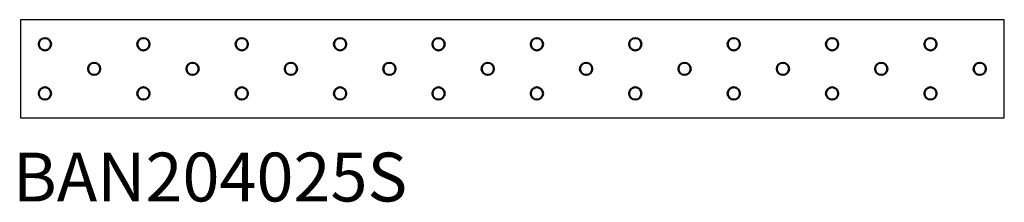
# Model space of a CAD drawing. Units: millimetres. Extents: x 0 to 400, y -54 to 20.
import ezdxf

# ---------------------------------------------------------------- set-up
doc = ezdxf.new("R2010")
doc.units = ezdxf.units.MM
doc.layers.add('Visible (ISO)', color=7, linetype='Continuous', lineweight=50)
doc.styles.get("Standard").update_dxf_attribs({"font": 'arial.ttf'})

# ---------------------------------------------------------------- blocks, each defined once
blk = doc.blocks.new('*U2')
blk.add_lwpolyline([(400, -20), (400, 20), (0, 20), (0, -20)], close=True)
at = {"layer": 'Visible (ISO)'}
for centre in [(10, 10), (50, 10), (90, 10), (130, 10), (170, 10), (210, 10), (250, 10), (290, 10), (330, 10), (370, 10), (30, 0), (70, 0), (110, 0), (150, 0), (190, 0), (230, 0), (270, 0), (310, 0), (350, 0), (390, 0), (10, -10), (50, -10), (90, -10), (130, -10), (170, -10), (210, -10), (250, -10), (290, -10), (330, -10), (370, -10)]:
    blk.add_circle(centre, 2.5, dxfattribs=at)

msp = doc.modelspace()

# ---------------------------------------------------------------- block references
msp.add_blockref('*U2', (0, 0))

# ---------------------------------------------------------------- texts
at = {"insert": (77.13, -46.61), "char_height": 19.865, "width": 146.5213, "attachment_point": 5}
msp.add_mtext('BAN204025S', dxfattribs=at)

doc.saveas('drawing.dxf')
